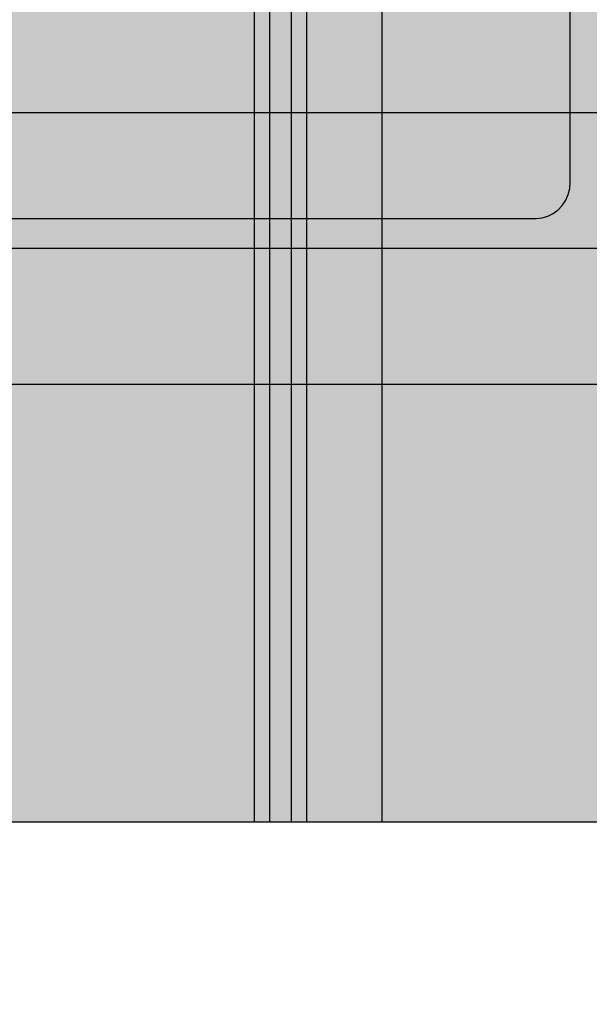
# Model space of a CAD drawing. Units: millimetres. Extents: x 82890 to 99611, y -18454 to 4774.
# Drawn here: x 90150 to 90244, y -8840 to -8677 of the extents above; entities that cross this region are included whole.
import ezdxf

# ---------------------------------------------------------------- set-up
doc = ezdxf.new("R2010")
doc.units = ezdxf.units.MM
doc.header["$MEASUREMENT"] = 0
doc.layers.add('0_Pen_No__1', color=7, linetype='Continuous', lineweight=30)
doc.layers.add('A-DIMS_Pen_No__1', color=7, linetype='Continuous', lineweight=30)
doc.layers.add('0_Pen_No__75', color=7, linetype='Continuous', lineweight=30, true_color=0xe47200)
doc.layers.add('A-DIMS', color=7, linetype='Continuous')
doc.styles.add('GENERATED_STYLE_1', font='Tahoma_1.ttf')
doc.dimstyles.new('GENERATED_STYLE__3', dxfattribs={"dimtxt": 200, "dimasz": 95, "dimexe": 0.18, "dimexo": 10000, "dimgap": 0.09, "dimtad": 1, "dimdec": 0, "dimzin": 0, "dimdsep": 46, "dimtxsty": 'GENERATED_STYLE_1', "dimblk": 'ARROWHEAD_6', "dimblk1": 'ARROWHEAD_6', "dimblk2": 'ARROWHEAD_6', "dimcen": 0.09, "dimclrd": 7, "dimclre": 7, "dimclrt": 7, "dimadec": 0, "dimazin": 0, "dimtfac": 1, "dimtdec": 4, "dimtmove": 0, "dimatfit": 3, "dimfxl": 1, "dimtolj": 1, "dimtzin": 0, "dimarcsym": 0})

# ---------------------------------------------------------------- blocks, each defined once
blk = doc.blocks.new('TS2_det_virsk')
at = {"layer": '0_Pen_No__1', "linetype": 'Continuous'}
for p, q in [((2.01, 898.6), (1.32, 897.86)), ((2.82, 899.2), (2.01, 898.6)), ((3.71, 899.64), (2.82, 899.2)), ((4.66, 899.91), (3.71, 899.64)), ((5.64, 900), (4.66, 899.91)), ((93.04, 900), (5.64, 900)), ((0.76, 897), (0.34, 896.05)), ((1.32, 897.86), (0.76, 897)), ((0.34, 896.05), (0.09, 895.04)), ((0.09, 895.04), (0, 894)), ((0, 894), (0, 562.37))]:
    blk.add_line(p, q, dxfattribs=at)
blk = doc.blocks.new('*D224')
at = {"layer": 'A-DIMS_Pen_No__1', "linetype": 'Continuous', "transparency": 16777216}
for p, q in [((85015.17, -2533.99), (85015.17, -2458.99)), ((85065.17, -2583.99), (84965.17, -2483.99)), ((85108.92, -2533.99), (84921.42, -2533.99)), ((85015.17, -9669.8), (85015.17, -2533.99)), ((84965.17, -9619.8), (85065.17, -9719.8)), ((85108.92, -9669.8), (84921.42, -9669.8)), ((85015.17, -9744.8), (85015.17, -9669.8))]:
    blk.add_line(p, q, dxfattribs=at)
at = {"layer": 'A-DIMS_Pen_No__1', "transparency": 16777216, "insert": (84975.17, -6444.75), "char_height": 200, "attachment_point": 7, "rotation": 90, "style": 'GENERATED_STYLE_1'}
blk.add_mtext('\\A1;{\\fTahoma|b0|i0|c0|p34;7 140}', dxfattribs=at)
blk = doc.blocks.new('ARROWHEAD_6')
at = {"color": 0, "linetype": 'Continuous', "lineweight": 0}
for p, q in [((-0.5, -0.5), (0.5, 0.5)), ((0, 0), (-1, 0))]:
    blk.add_line(p, q, dxfattribs=at)
blk = doc.blocks.new('*D225')
at = {"layer": 'A-DIMS_Pen_No__1', "linetype": 'Continuous', "transparency": 16777216}
for p, q in [((84606.58, -858.83), (84606.58, -783.83)), ((84656.58, -908.83), (84556.58, -808.83)), ((84700.33, -858.83), (84512.83, -858.83)), ((84606.58, -11370.14), (84606.58, -858.83)), ((84556.58, -11320.14), (84656.58, -11420.14)), ((84700.33, -11370.14), (84512.83, -11370.14)), ((84606.58, -11445.14), (84606.58, -11370.14))]:
    blk.add_line(p, q, dxfattribs=at)
at = {"layer": 'A-DIMS_Pen_No__1', "transparency": 16777216, "insert": (84566.58, -6532.31), "char_height": 200, "attachment_point": 7, "rotation": 90, "style": 'GENERATED_STYLE_1'}
blk.add_mtext('\\A1;{\\fTahoma|b0|i0|c0|p34;10 510}', dxfattribs=at)
blk = doc.blocks.new('JK2_spare1')
at = {"layer": '0_Pen_No__75', "linetype": 'Continuous'}
blk.add_hatch(color=256, dxfattribs=at).paths.add_polyline_path([(316.8, 0), (316.8, 22.5), (-316.8, 22.5), (-316.8, 0)])
for p, q in [((-316.8, 22.5), (248.23, 22.5)), ((-316.8, 0), (248.23, 0))]:
    blk.add_line(p, q, dxfattribs=at)
blk = doc.blocks.new('JK2_spare11')
at = {"layer": '0_Pen_No__75', "linetype": 'Continuous'}
blk.add_hatch(color=256, dxfattribs=at).paths.add_polyline_path([(351.09, 0), (351.09, 22.5), (-351.09, 22.5), (-351.09, 0)])
for p, q in [((-351.09, 22.5), (282.52, 22.5)), ((-351.09, 0), (282.52, 0))]:
    blk.add_line(p, q, dxfattribs=at)
blk = doc.blocks.new('JK2_ped_delis')
at = {"layer": '0_Pen_No__75', "linetype": 'Continuous'}
blk.add_hatch(color=256, dxfattribs=at).paths.add_polyline_path([(0, -50.54), (1100, -50.54), (1100, 50.54), (0, 50.54)])
for p, q in [((1100, 40.87), (1100, -32.41)), ((1100, -32.41), (1100, -41.87)), ((0, -41.87), (1100, -41.87)), ((1100, -41.87), (1100, -44.42)), ((0, -44.42), (1100, -44.42)), ((1100, -44.42), (1100, -47.99)), ((0, -47.99), (1100, -47.99)), ((1100, -47.99), (1100, -50.54)), ((0, -50.54), (1100, -50.54))]:
    blk.add_line(p, q, dxfattribs=at)
blk = doc.blocks.new('JK2_delis')
at = {"layer": '0_Pen_No__75', "linetype": 'Continuous'}
blk.add_hatch(color=256, dxfattribs=at).paths.add_polyline_path([(50.54, 0), (50.54, 1100), (-50.54, 1100), (-50.54, 0)])
for p, q in [((-50.54, 1100), (-50.5, 1100)), ((-50.54, 0), (-50.54, 1100)), ((-50.5, 1100), (-50.37, 1100)), ((-50.37, 1100), (-50.15, 1100)), ((-50.15, 1100), (-49.86, 1100)), ((-49.86, 1100), (-49.49, 1100)), ((-49.49, 1100), (-49.07, 1100)), ((-49.07, 1100), (-40.87, 1100)), ((-40.87, 1100), (32.41, 1100))]:
    blk.add_line(p, q, dxfattribs=at)

msp = doc.modelspace()

# ---------------------------------------------------------------- block references
at = {"linetype": 'Continuous', "zscale": 1000, "rotation": 180}
msp.add_blockref('TS2_det_virsk', (90241.32, -7810.14), dxfattribs=at)
at = {"layer": '0_Pen_No__75', "linetype": 'Continuous', "zscale": 1000}
for name, p, rotation in [('JK2_delis', (90159.59, -7710.14), 180), ('JK2_ped_delis', (90239.56, -7710.14), 270), ('JK2_spare1', (89952.13, -8692.64), 180), ('JK2_spare11', (89917.84, -8715.14), 180)]:
    msp.add_blockref(name, p, dxfattribs=dict(at, rotation=rotation))

# ---------------------------------------------------------------- dimensions: what is measured, and where the dimension line sits
at = {"layer": 'A-DIMS', "linetype": 'Continuous'}
for base, p1, p2, text, picture, middle in [((84606.58, -858.83), (92298.31, -11370.14), (88181.04, -858.83), '10 510', '*D225', (84466.58, -6114.48)), ((85015.17, -2533.99), (93004.31, -9669.8), (88926.82, -2533.99), '7 140', '*D224', (84875.17, -6102.81))]:
    dim = msp.add_linear_dim(base=base, p1=p1, p2=p2, angle=90, text=text, dimstyle='GENERATED_STYLE__3', dxfattribs=at)
    dim.commit()
    dim.dimension.update_dxf_attribs({"geometry": picture, "text_midpoint": middle, "dimtype": 160, "text_rotation": 90})

doc.saveas('drawing.dxf')
